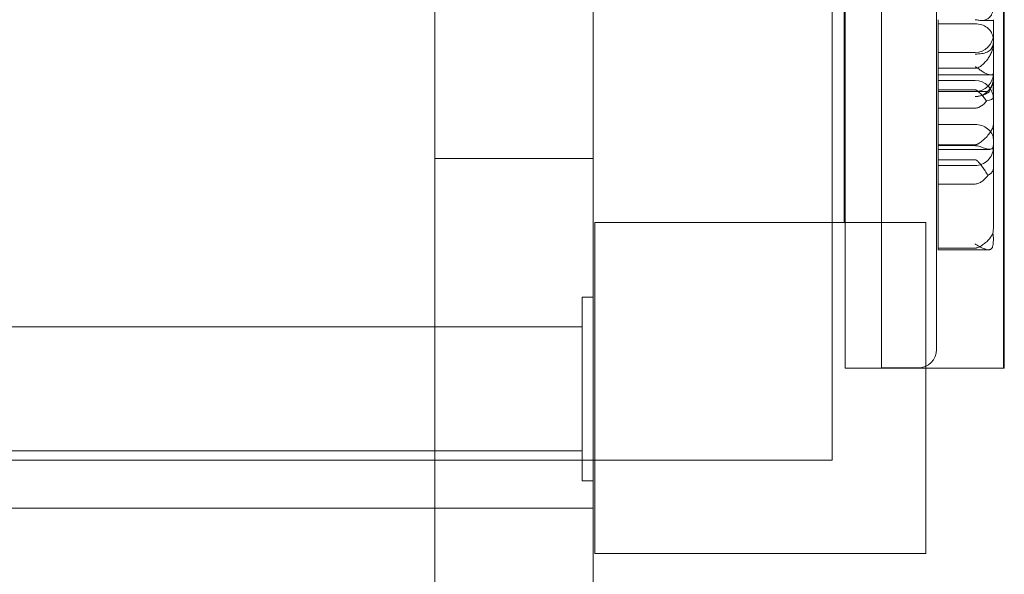
# Model space of a CAD drawing. Units: millimetres. Extents: x -5297 to 4615, y -3262 to 4260.
# Drawn here: x 2499 to 2767, y -951 to -800 of the extents above; entities that cross this region are included whole.
import ezdxf

# ---------------------------------------------------------------- set-up
doc = ezdxf.new("R2010")
doc.units = ezdxf.units.MM

# ---------------------------------------------------------------- blocks, each defined once
blk = doc.blocks.new('A$C53BD0787')
at = {"color": 0, "linetype": 'Continuous', "lineweight": 0}
for p, q in [((1507.62, 1118.1), (1507.62, 228.1)), ((1517.45, 228.23), (1517.45, 1118.23)), ((1550.62, 1118.1), (1550.62, 228.1)), ((1550.87, 228.1), (1550.87, 1118.1)), ((1532.45, 233.23), (1532.45, 1113.23)), ((1507.37, 267.72), (1507.37, 1078.49)), ((1396.12, 285.12), (1396.12, 340.1)), ((1439.12, 285.12), (1439.12, 340.1)), ((1504.12, 267.72), (1504.12, 340.1)), ((1532.91, 322.88), (1532.91, 309.67)), ((1532.91, 321.75), (1542.91, 321.75)), ((1544.64, 322.66), (1547.91, 322.66)), ((1547.91, 322.66), (1547.91, 322.88)), ((1547.91, 316.38), (1547.91, 322.66)), ((1547.91, 316.38), (1547.91, 308.43)), ((1532.91, 313.96), (1542.91, 313.96)), ((1532.91, 309.67), (1542.91, 309.67)), ((1532.91, 309.67), (1532.91, 307.85)), ((1532.91, 307.85), (1532.91, 303.79)), ((1532.91, 307.85), (1547.25, 307.85)), ((1547.91, 301.76), (1547.91, 308.43)), ((1532.91, 306.38), (1542.91, 306.38)), ((1532.91, 303.79), (1542.91, 303.79)), ((1532.91, 303.79), (1532.91, 298.81)), ((1532.91, 303.38), (1545.33, 303.38)), ((1532.91, 303.31), (1542.91, 303.31)), ((1547.91, 294.34), (1547.91, 301.76)), ((1532.91, 298.81), (1542.91, 298.81)), ((1532.91, 298.81), (1532.91, 288.87)), ((1532.91, 294.37), (1542.91, 294.37)), ((1547.91, 294.34), (1547.91, 288.95)), ((1532.91, 288.87), (1542.91, 288.87)), ((1532.91, 288.87), (1532.91, 287.63)), ((1532.91, 288.64), (1542.91, 288.64)), ((1532.91, 287.63), (1532.91, 284.79)), ((1532.91, 287.63), (1546.91, 287.63)), ((1547.91, 282.52), (1547.91, 288.95)), ((1396.12, 285.12), (1396.12, 239.33)), ((1439.12, 285.12), (1396.12, 285.12)), ((1439.12, 285.12), (1439.12, 247.48)), ((1532.91, 284.79), (1542.91, 284.79)), ((1532.91, 284.79), (1532.91, 278.2)), ((1532.91, 283.21), (1542.91, 283.21)), ((1547.91, 266.51), (1547.91, 282.52)), ((1532.91, 278.2), (1542.91, 278.2)), ((1532.91, 278.2), (1532.91, 260.76)), ((1439.58, 177.72), (1439.58, 267.72)), ((1439.58, 267.72), (1529.58, 267.72)), ((1504.12, 203.1), (1504.12, 267.72)), ((1529.58, 267.72), (1529.58, 177.72)), ((1532.91, 260.76), (1542.91, 260.76)), ((1532.91, 260.76), (1532.91, 260.31)), ((1532.91, 260.31), (1546.61, 260.31)), ((1439.12, 247.48), (1436.12, 247.48)), ((1436.12, 244.48), (1436.12, 247.48)), ((1439.12, 247.48), (1439.12, 244.48)), ((1436.12, 200.48), (1436.12, 244.48)), ((1439.12, 200.48), (1439.12, 244.48)), ((632.12, 239.33), (1436.12, 239.33)), ((1396.12, 239.33), (1396.12, 205.63)), ((1507.62, 228.1), (1529.58, 228.1)), ((1527.45, 228.23), (1517.45, 228.23)), ((1529.58, 228.1), (1550.87, 228.1)), ((632.12, 205.63), (1436.12, 205.63)), ((1396.12, 205.63), (1396.12, 166.47)), ((1396.12, 203.1), (1042.22, 203.1)), ((1042.22, 203.1), (1396.12, 203.1)), ((1439.12, 203.1), (1396.12, 203.1)), ((1396.12, 203.1), (1439.12, 203.1)), ((1439.12, 203.1), (1439.58, 203.1)), ((1439.58, 203.1), (1504.12, 203.1)), ((1436.12, 197.48), (1436.12, 200.48)), ((1439.12, 200.48), (1439.12, 197.48)), ((1439.12, 197.48), (1436.12, 197.48)), ((1439.12, 197.48), (1439.12, 166.47)), ((1042.41, 190.11), (1396.12, 190.11)), ((1396.12, 190.11), (1439.12, 190.11)), ((1529.58, 177.72), (1439.58, 177.72))]:
    blk.add_line(p, q, dxfattribs=at)
for centre, start, end in [((1542.91, 318.96), 270, 359.5912), ((1542.91, 308.31), 270, 0), ((1542.91, 301.38), 0, 90), ((1542.91, 306.97), 270, 350.5321), ((1527.45, 233.23), 270, 0)]:
    blk.add_arc(centre, 5, start, end, dxfattribs=at)
blk.add_ellipse((1542.91, 301.76), major_axis=(-5, 0), ratio=0.253578, start_param=2.250788, end_param=3.141593, dxfattribs=at)
for points, knots in [([(1542.91, 322.88), (1542.97, 322.88), (1543.02, 322.88), (1543.11, 322.87), (1543.15, 322.86), (1543.28, 322.83), (1543.36, 322.81), (1543.61, 322.76), (1543.77, 322.73), (1544.27, 322.66), (1544.61, 322.64), (1545.28, 322.69), (1545.61, 322.76), (1546.09, 322.95), (1546.24, 323.02), (1546.54, 323.21), (1546.69, 323.33), (1546.97, 323.6), (1547.12, 323.79), (1547.32, 324.09), (1547.38, 324.2), (1547.48, 324.43), (1547.53, 324.54), (1547.62, 324.78), (1547.66, 324.92), (1547.73, 325.21), (1547.76, 325.35), (1547.81, 325.6), (1547.82, 325.71), (1547.83, 325.82)], [28.398319, 28.398319, 28.398319, 28.398319, 28.566376, 28.566376, 28.734432, 28.734432, 29.070545, 29.070545, 29.74277, 29.74277, 31.087221, 31.087221, 32.431672, 32.431672, 33.103897, 33.103897, 33.776122, 33.776122, 34.503263, 34.503263, 34.866833, 34.866833, 35.230403, 35.230403, 35.637631, 35.637631, 36.044859, 36.044859, 36.396265, 36.396265, 36.396265, 36.396265]), ([(1547.91, 317.07), (1547.9, 317.5), (1547.84, 317.93), (1547.61, 318.82), (1547.43, 319.27), (1546.93, 320.09), (1546.6, 320.45), (1545.78, 321.08), (1545.28, 321.33), (1544.17, 321.66), (1543.56, 321.74), (1542.94, 321.75), (1542.92, 321.75), (1542.91, 321.75)], [0.182765, 0.182765, 0.182765, 0.182765, 1.502385, 1.502385, 2.951705, 2.951705, 4.493136, 4.493136, 6.24622, 6.24622, 8.069383, 8.069383, 8.105466, 8.105466, 8.105466, 8.105466]), ([(1547.91, 316.24), (1547.91, 316.25), (1547.91, 316.25), (1547.91, 316.41), (1547.91, 316.57), (1547.91, 316.99), (1547.9, 317.24), (1547.9, 317.64), (1547.9, 317.79), (1547.9, 318.08), (1547.9, 318.21), (1547.9, 318.5), (1547.91, 318.65), (1547.91, 318.84), (1547.91, 318.9), (1547.91, 318.96), (1547.91, 318.96), (1547.91, 318.96)], [-0.01211, -0.01211, -0.01211, -0.01211, 0, 0, 0.816514, 0.816514, 2.265868, 2.265868, 3.306945, 3.306945, 4.348023, 4.348023, 5.797377, 5.797377, 6.613891, 6.613891, 6.626, 6.626, 6.626, 6.626]), ([(1542.91, 313.54), (1542.92, 313.54), (1542.94, 313.54), (1543.56, 313.54), (1544.17, 313.57), (1545.28, 313.73), (1545.78, 313.86), (1546.6, 314.25), (1546.93, 314.49), (1547.43, 315.11), (1547.61, 315.46), (1547.84, 316.24), (1547.9, 316.65), (1547.91, 317.07)], [-0.036408, -0.036408, -0.036408, -0.036408, 0, 0, 1.839621, 1.839621, 3.608531, 3.608531, 5.163877, 5.163877, 6.626281, 6.626281, 7.957813, 7.957813, 7.957813, 7.957813]), ([(1547.91, 316.38), (1547.91, 316.03), (1547.87, 315.67), (1547.72, 314.93), (1547.6, 314.55), (1547.32, 313.83), (1547.15, 313.47), (1546.77, 312.8), (1546.56, 312.48), (1546.12, 311.87), (1545.87, 311.57), (1545.34, 311), (1545.06, 310.74), (1544.64, 310.4), (1544.5, 310.29), (1544.21, 310.1), (1544.07, 310.01), (1543.77, 309.86), (1543.62, 309.8), (1543.37, 309.72), (1543.29, 309.7), (1543.11, 309.67), (1543.01, 309.67), (1542.91, 309.67)], [7.720734, 7.720734, 7.720734, 7.720734, 8.83599, 8.83599, 9.951247, 9.951247, 11.066503, 11.066503, 12.18176, 12.18176, 13.395527, 13.395527, 14.609294, 14.609294, 15.216178, 15.216178, 15.823061, 15.823061, 16.429945, 16.429945, 16.733386, 16.733386, 17.036828, 17.036828, 17.036828, 17.036828]), ([(1547.91, 308.43), (1547.91, 308.27), (1547.87, 308.14), (1547.71, 307.95), (1547.59, 307.89), (1547.3, 307.84), (1547.12, 307.84), (1546.74, 307.91), (1546.53, 307.97), (1546.05, 308.16), (1545.76, 308.3), (1545.16, 308.64), (1544.85, 308.83), (1544.27, 309.22), (1543.99, 309.43), (1543.6, 309.72), (1543.48, 309.81), (1543.29, 309.94), (1543.23, 309.98), (1543.13, 310.03), (1543.1, 310.05), (1543.04, 310.07), (1543.02, 310.08), (1542.97, 310.09), (1542.94, 310.1), (1542.91, 310.1)], [7.700403, 7.700403, 7.700403, 7.700403, 8.851232, 8.851232, 10.002061, 10.002061, 11.15289, 11.15289, 12.303718, 12.303718, 13.775065, 13.775065, 15.246413, 15.246413, 16.71776, 16.71776, 17.453433, 17.453433, 17.82127, 17.82127, 18.005188, 18.005188, 18.097147, 18.097147, 18.189107, 18.189107, 18.189107, 18.189107]), ([(1546.72, 303.14), (1546.75, 303.25), (1546.79, 303.35), (1546.94, 303.73), (1547.09, 304.02), (1547.42, 304.72), (1547.61, 305.16), (1547.85, 306.09), (1547.91, 306.52), (1547.91, 306.96), (1547.91, 306.96), (1547.91, 306.96)], [6.826969, 6.826969, 6.826969, 6.826969, 7.379147, 7.379147, 8.843523, 8.843523, 10.522094, 10.522094, 11.954369, 11.954369, 11.957847, 11.957847, 11.957847, 11.957847]), ([(1547.87, 304.51), (1547.87, 304.59), (1547.87, 304.67), (1547.87, 304.92), (1547.87, 305.09), (1547.88, 305.47), (1547.88, 305.68), (1547.9, 306.19), (1547.91, 306.49), (1547.91, 306.77), (1547.91, 306.78), (1547.91, 306.78)], [-3.113765, -3.113765, -3.113765, -3.113765, -2.798585, -2.798585, -2.143156, -2.143156, -1.276299, -1.276299, 0, 0, 0.006476, 0.006476, 0.006476, 0.006476]), ([(1542.91, 303.79), (1543.01, 303.79), (1543.1, 303.77), (1543.25, 303.72), (1543.32, 303.69), (1543.53, 303.57), (1543.66, 303.48), (1543.91, 303.27), (1544.04, 303.15), (1544.29, 302.91), (1544.42, 302.77), (1544.8, 302.36), (1545.06, 302.05), (1545.57, 301.43), (1545.82, 301.1), (1546.05, 300.78), (1546.05, 300.77), (1546.06, 300.77)], [9.218404, 9.218404, 9.218404, 9.218404, 9.515247, 9.515247, 9.812091, 9.812091, 10.405778, 10.405778, 10.999466, 10.999466, 11.593153, 11.593153, 12.780528, 12.780528, 13.967902, 13.967902, 13.984537, 13.984537, 13.984537, 13.984537]), ([(1546.72, 303.14), (1546.58, 303.21), (1546.43, 303.26), (1545.93, 303.37), (1545.53, 303.38), (1544.75, 303.37), (1544.4, 303.35), (1543.68, 303.32), (1543.32, 303.31), (1542.94, 303.31), (1542.92, 303.31), (1542.91, 303.31)], [2.533423, 2.533423, 2.533423, 2.533423, 3.192733, 3.192733, 4.584651, 4.584651, 5.600008, 5.600008, 6.614471, 6.614471, 6.64783, 6.64783, 6.64783, 6.64783]), ([(1542.91, 301.97), (1542.92, 301.97), (1542.94, 301.97), (1543.44, 301.97), (1543.94, 302.04), (1544.9, 302.29), (1545.34, 302.46), (1546.1, 302.82), (1546.41, 302.99), (1546.69, 303.13), (1546.71, 303.13), (1546.72, 303.14)], [-0.03636, -0.03636, -0.03636, -0.03636, 0, 0, 1.489716, 1.489716, 3.036871, 3.036871, 4.493354, 4.493354, 4.568667, 4.568667, 4.568667, 4.568667]), ([(1547.91, 302.02), (1547.91, 302.02), (1547.91, 302.02), (1547.91, 302.66), (1547.88, 303.47), (1547.87, 304.51)], [-0.004182, -0.004182, -0.004182, -0.004182, 0, 0, 3.060845, 3.060845, 3.060845, 3.060845]), ([(1546.06, 300.77), (1545.93, 300.62), (1545.8, 300.47), (1545.41, 300.06), (1545.13, 299.81), (1544.55, 299.36), (1544.25, 299.17), (1543.61, 298.9), (1543.28, 298.81), (1542.91, 298.81)], [12.552072, 12.552072, 12.552072, 12.552072, 13.124186, 13.124186, 14.218976, 14.218976, 15.313767, 15.313767, 16.408558, 16.408558, 16.408558, 16.408558]), ([(1542.91, 294.37), (1543.54, 294.37), (1544.16, 294.27), (1545.34, 293.88), (1545.87, 293.59), (1546.8, 292.87), (1547.18, 292.43), (1547.6, 291.7), (1547.72, 291.41), (1547.88, 290.85), (1547.91, 290.58), (1547.91, 290.32), (1547.91, 290.32), (1547.91, 290.32)], [0.000285, 0.000285, 0.000285, 0.000285, 1.887712, 1.887712, 3.803402, 3.803402, 5.784978, 5.784978, 6.972535, 6.972535, 8.182314, 8.182314, 8.185826, 8.185826, 8.185826, 8.185826]), ([(1547.91, 294.34), (1547.91, 294.27), (1547.9, 294.18), (1547.87, 293.99), (1547.84, 293.87), (1547.75, 293.6), (1547.69, 293.45), (1547.55, 293.14), (1547.47, 292.97), (1547.29, 292.65), (1547.18, 292.48), (1546.81, 291.92), (1546.5, 291.53), (1545.85, 290.79), (1545.5, 290.45), (1544.97, 289.98), (1544.79, 289.84), (1544.44, 289.57), (1544.26, 289.44), (1543.99, 289.27), (1543.9, 289.22), (1543.72, 289.12), (1543.63, 289.07), (1543.45, 288.99), (1543.35, 288.95), (1543.15, 288.89), (1543.04, 288.87), (1542.91, 288.87)], [4.794521, 4.794521, 4.794521, 4.794521, 5.297566, 5.297566, 5.890937, 5.890937, 6.484309, 6.484309, 7.07768, 7.07768, 7.671052, 7.671052, 9.194057, 9.194057, 10.717061, 10.717061, 11.478563, 11.478563, 12.240065, 12.240065, 12.620817, 12.620817, 13.001568, 13.001568, 13.382319, 13.382319, 13.76307, 13.76307, 13.76307, 13.76307]), ([(1547.91, 288.95), (1547.91, 288.66), (1547.88, 288.42), (1547.78, 288.12), (1547.73, 288.03), (1547.64, 287.91), (1547.6, 287.86), (1547.5, 287.78), (1547.44, 287.75), (1547.29, 287.68), (1547.18, 287.65), (1546.93, 287.63), (1546.78, 287.63), (1546.29, 287.69), (1545.92, 287.8), (1544.97, 288.12), (1544.4, 288.36), (1543.68, 288.55), (1543.49, 288.59), (1543.21, 288.62), (1543.12, 288.63), (1542.99, 288.64), (1542.95, 288.64), (1542.91, 288.64)], [6.559062, 6.559062, 6.559062, 6.559062, 7.658481, 7.658481, 8.204877, 8.204877, 8.5976, 8.5976, 9.00504, 9.00504, 9.630089, 9.630089, 10.395109, 10.395109, 11.939523, 11.939523, 14.08509, 14.08509, 14.818917, 14.818917, 15.154418, 15.154418, 15.299821, 15.299821, 15.299821, 15.299821]), ([(1547.91, 288.36), (1547.91, 288.36), (1547.91, 288.36), (1547.91, 287.99), (1547.88, 287.62), (1547.73, 286.9), (1547.62, 286.55), (1547.22, 285.62), (1546.84, 285.08), (1545.91, 284.17), (1545.37, 283.82), (1544.18, 283.34), (1543.55, 283.21), (1542.91, 283.21)], [-0.003787, -0.003787, -0.003787, -0.003787, 0, 0, 1.10103, 1.10103, 2.192524, 2.192524, 4.151593, 4.151593, 6.075792, 6.075792, 7.984539, 7.984539, 7.984539, 7.984539]), ([(1542.91, 284.79), (1542.92, 284.79), (1542.93, 284.79), (1542.97, 284.79), (1543.01, 284.78), (1543.08, 284.77), (1543.12, 284.76), (1543.25, 284.7), (1543.36, 284.64), (1543.67, 284.39), (1543.86, 284.18), (1544.45, 283.49), (1545.02, 282.69), (1545.89, 281.36), (1546.14, 280.94), (1546.38, 280.53)], [9.634099, 9.634099, 9.634099, 9.634099, 9.684109, 9.684109, 9.937151, 9.937151, 10.211357, 10.211357, 10.96241, 10.96241, 12.139248, 12.139248, 15.357421, 15.357421, 16.788225, 16.788225, 16.788225, 16.788225]), ([(1546.38, 280.53), (1546.7, 280.71), (1546.97, 280.9), (1547.43, 281.32), (1547.61, 281.55), (1547.85, 282.03), (1547.91, 282.28), (1547.91, 282.52), (1547.91, 282.52), (1547.91, 282.52)], [4.000481, 4.000481, 4.000481, 4.000481, 5.482821, 5.482821, 7.100904, 7.100904, 8.756359, 8.756359, 8.760164, 8.760164, 8.760164, 8.760164]), ([(1546.38, 280.53), (1546.34, 280.48), (1546.3, 280.43), (1546.06, 280.11), (1545.83, 279.83), (1545.34, 279.33), (1545.07, 279.1), (1544.52, 278.7), (1544.23, 278.53), (1543.76, 278.34), (1543.6, 278.29), (1543.27, 278.22), (1543.09, 278.2), (1542.91, 278.2)], [12.294614, 12.294614, 12.294614, 12.294614, 12.494047, 12.494047, 13.589803, 13.589803, 14.68556, 14.68556, 15.781317, 15.781317, 16.329196, 16.329196, 16.877074, 16.877074, 16.877074, 16.877074]), ([(1547.76, 264.76), (1547.86, 265.34), (1547.91, 265.93), (1547.91, 266.51), (1547.91, 266.51), (1547.91, 266.51)], [-1.886424, -1.886424, -1.886424, -1.886424, 0, 0, 0.003995, 0.003995, 0.003995, 0.003995]), ([(1547.76, 264.76), (1547.74, 264.72), (1547.72, 264.68), (1547.66, 264.56), (1547.61, 264.48), (1547.52, 264.32), (1547.48, 264.24), (1547.37, 264.07), (1547.31, 263.98), (1547.11, 263.7), (1546.96, 263.5), (1546.68, 263.15), (1546.54, 262.99), (1546.25, 262.69), (1546.1, 262.54), (1545.63, 262.12), (1545.3, 261.87), (1544.64, 261.42), (1544.3, 261.22), (1543.8, 260.99), (1543.64, 260.92), (1543.38, 260.84), (1543.3, 260.81), (1543.12, 260.77), (1543.02, 260.76), (1542.91, 260.76)], [1.930713, 1.930713, 1.930713, 1.930713, 2.220584, 2.220584, 2.626761, 2.626761, 2.989518, 2.989518, 3.352274, 3.352274, 4.077787, 4.077787, 4.728396, 4.728396, 5.379004, 5.379004, 6.68022, 6.68022, 7.981436, 7.981436, 8.632044, 8.632044, 8.957348, 8.957348, 9.282653, 9.282653, 9.282653, 9.282653]), ([(1547.52, 260.76), (1547.59, 260.86), (1547.65, 260.99), (1547.76, 261.33), (1547.81, 261.56), (1547.86, 262.05), (1547.88, 262.3), (1547.89, 262.76), (1547.9, 262.96), (1547.9, 263.35), (1547.9, 263.53), (1547.89, 263.89), (1547.88, 264.07), (1547.86, 264.43), (1547.83, 264.59), (1547.78, 264.73), (1547.77, 264.75), (1547.76, 264.76)], [-23.097518, -23.097518, -23.097518, -23.097518, -22.466085, -22.466085, -21.568644, -21.568644, -20.693585, -20.693585, -20.002673, -20.002673, -19.340683, -19.340683, -18.564929, -18.564929, -17.555939, -17.555939, -17.401133, -17.401133, -17.401133, -17.401133]), ([(1547.52, 260.76), (1547.47, 260.67), (1547.4, 260.6), (1547.28, 260.5), (1547.22, 260.46), (1547.11, 260.4), (1547.04, 260.38), (1546.88, 260.33), (1546.78, 260.32), (1546.42, 260.3), (1546.14, 260.35), (1545.44, 260.56), (1545.01, 260.74), (1544.3, 261.1), (1544.02, 261.26), (1543.6, 261.5), (1543.45, 261.59), (1543.21, 261.74), (1543.12, 261.79), (1543, 261.86), (1542.97, 261.88), (1542.94, 261.89), (1542.93, 261.89), (1542.92, 261.9), (1542.92, 261.9), (1542.92, 261.9), (1542.91, 261.9), (1542.91, 261.9)], [0, 0, 0, 0, 0.465492, 0.465492, 0.796911, 0.796911, 1.134737, 1.134737, 1.633607, 1.633607, 2.813132, 2.813132, 4.423478, 4.423478, 5.419946, 5.419946, 5.948096, 5.948096, 6.301936, 6.301936, 6.674767, 6.674767, 6.82867, 6.82867, 6.896076, 6.896076, 6.929435, 6.929435, 6.929435, 6.929435])]:
    blk.add_open_spline(points, degree=3, knots=knots, dxfattribs=at)

msp = doc.modelspace()

# ---------------------------------------------------------------- block references
msp.add_blockref('A$C53BD0787', (1215.88, -1123.1))

doc.saveas('drawing.dxf')
